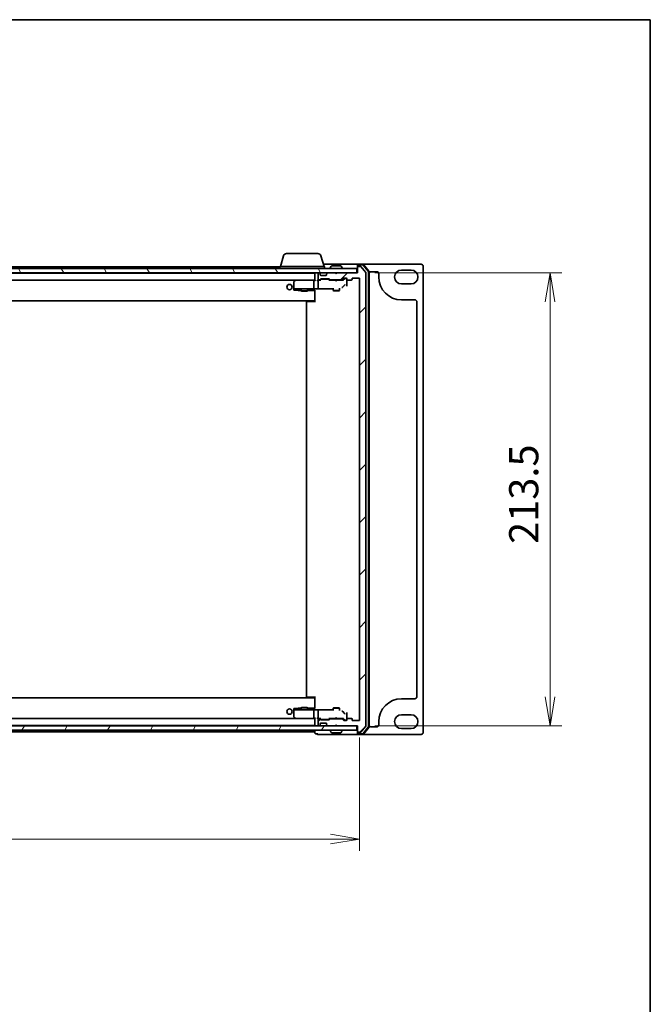
# Model space of a CAD drawing. Units: millimetres. Extents: x 7 to 8865, y 4 to 1550.
# Drawn here: x 2066 to 2363, y 1086 to 1550 of the extents above; entities that cross this region are included whole.
import ezdxf

# ---------------------------------------------------------------- set-up
doc = ezdxf.new("R2010")
doc.units = ezdxf.units.MM
doc.header["$LTSCALE"] = 0.5
doc.layers.get('Defpoints').update_dxf_attribs({"lineweight": 25})
for name, color, linetype, lineweight in [('Border (ISO)', 7, 'Continuous', 35), ('Dimension (ISO)', 7, 'Continuous', 18), ('Dimension (ISO) @ 1', 7, 'Continuous', 18), ('Hatch (ISO)', 1, 'Continuous', 18), ('Visible (ISO)', 7, 'Continuous', 35)]:
    doc.layers.add(name, color=color, linetype=linetype, lineweight=lineweight)
doc.styles.add('Note Text (TK)', font='MS PGothic.ttf')
doc.dimstyles.new('Default - Method 1b (TK)', dxfattribs={"dimscale": 0.5, "dimtxt": 2.5, "dimasz": 2.5, "dimexe": 1, "dimexo": 1.5, "dimgap": 1, "dimtad": 1, "dimrnd": 1e-08, "dimdsep": 46, "dimtxsty": 'Note Text (TK)', "dimblk": 'OPEN', "dimcen": 0.09, "dimdle": 5, "dimclrd": 100, "dimclre": 100, "dimclrt": 7, "dimadec": 1, "dimazin": 1, "dimtfac": 1, "dimtmove": 0, "dimatfit": 3, "dimldrblk": 'OPEN', "dimfxl": 1, "dimtolj": 1, "dimlwd": -1, "dimlwe": -1, "dimarcsym": 0})

# ---------------------------------------------------------------- blocks, each defined once
blk = doc.blocks.new('図面枠 tk図枠')
at = {"layer": 'Border (ISO)'}
for p, q in [((14.5, 289), (405.5, 289)), ((405.5, 289), (405.5, 8))]:
    blk.add_line(p, q, dxfattribs=at)
blk = doc.blocks.new('_Open')
at = {"color": 0, "linetype": 'ByBlock', "lineweight": -2}
for p, q in [((-1, 0.167), (0, 0)), ((-1, -0.167), (0, 0)), ((0, 0), (-1, 0))]:
    blk.add_line(p, q, dxfattribs=at)
blk = doc.blocks.new('*D30')
at = {"layer": 'Defpoints', "color": 0}
for p in [(1804.3, 1219.57), (2226.3, 1219.57), (2226.3, 1163.43)]:
    blk.add_point(p, dxfattribs=at)
at = {"layer": 'Dimension (ISO)', "color": 100}
for p, q in [((1804.3, 1211.32), (1804.3, 1157.93)), ((2226.3, 1211.32), (2226.3, 1157.93)), ((1818.05, 1163.43), (2212.55, 1163.43))]:
    blk.add_line(p, q, dxfattribs=at)
at = {"layer": 'Dimension (ISO)', "color": 100, "xscale": 13.75, "yscale": 13.75, "zscale": 13.75, "rotation": 180}
blk.add_blockref('_Open', (1804.3, 1163.43), dxfattribs=at)
at = {"layer": 'Dimension (ISO)', "color": 100, "xscale": 13.75, "yscale": 13.75, "zscale": 13.75}
blk.add_blockref('_Open', (2226.3, 1163.43), dxfattribs=at)
at = {"layer": 'Dimension (ISO)', "color": 7, "insert": (2001.16, 1175.8), "char_height": 13.75, "attachment_point": 4, "style": 'Note Text (TK)'}
blk.add_mtext('\\A1;422', dxfattribs=at)
blk = doc.blocks.new('*D31')
at = {"layer": 'Defpoints', "color": 0}
for p in [(2225.3, 1430.27), (2225.3, 1216.77), (2316.01, 1216.77)]:
    blk.add_point(p, dxfattribs=at)
at = {"layer": 'Dimension (ISO)', "color": 100}
for p, q in [((2233.55, 1430.27), (2321.51, 1430.27)), ((2316.01, 1416.52), (2316.01, 1230.52)), ((2233.55, 1216.77), (2321.51, 1216.77))]:
    blk.add_line(p, q, dxfattribs=at)
at = {"layer": 'Dimension (ISO)', "color": 100, "xscale": 13.75, "yscale": 13.75, "zscale": 13.75}
for p, rotation in [((2316.01, 1430.27), 90), ((2316.01, 1216.77), 270)]:
    blk.add_blockref('_Open', p, dxfattribs=dict(at, rotation=rotation))
at = {"layer": 'Dimension (ISO)', "color": 7, "insert": (2303.63, 1302.51), "char_height": 13.75, "attachment_point": 4, "rotation": 90, "style": 'Note Text (TK)'}
blk.add_mtext('\\A1;213.5', dxfattribs=at)

msp = doc.modelspace()

# ---------------------------------------------------------------- hatches: boundary and pattern name
at = {"layer": 'Hatch (ISO)'}
h = msp.add_hatch(dxfattribs=at)
h.set_pattern_fill('ANSI31', color=256, scale=139.7, angle=75.0001754, style=0)
h.set_pattern_definition([(120.0002, (133, -40), (-15.12294, -8.7313), [])])
h.paths.add_polyline_path([(2225.00103, 1430.27065), (2225.00103, 1432.27065), (1805.60103, 1432.27065), (1805.60103, 1430.27065)])
h = msp.add_hatch(dxfattribs=at)
h.set_pattern_fill('ANSI31', color=256, scale=139.7, style=0)
h.set_pattern_definition([(45, (133, -40), (-12.34785, 12.34785), [])])
edge = h.paths.add_edge_path()
edge.add_ellipse((2225.60103, 1214.07065), major_axis=(0, -0.3), ratio=1, start_angle=270, end_angle=360)
edge.add_line((2225.60103, 1213.77065), (2226.66051, 1213.77065))
edge.add_ellipse((2226.66051, 1214.07065), major_axis=(0.3, 0), ratio=1, start_angle=270, end_angle=320.1944289)
edge.add_line((2226.89098, 1213.8786), (2229.23149, 1216.68721))
edge.add_ellipse((2229.00103, 1216.87927), major_axis=(0.19206, 0.23047), ratio=1, start_angle=270, end_angle=309.8055711)
edge.add_line((2229.30103, 1216.87927), (2229.30103, 1430.16204))
edge.add_ellipse((2229.00103, 1430.16204), major_axis=(0, 0.3), ratio=1, start_angle=270, end_angle=309.8055711)
edge.add_line((2229.23149, 1430.35409), (2226.89098, 1433.16271))
edge.add_ellipse((2226.66051, 1432.97065), major_axis=(0.23047, 0.19206), ratio=1, start_angle=0, end_angle=50.1944289)
edge.add_line((2226.66051, 1433.27065), (2225.60103, 1433.27065))
edge.add_ellipse((2225.60103, 1432.97065), major_axis=(-0.3, 0), ratio=1, start_angle=270, end_angle=360)
edge.add_line((2225.30103, 1432.97065), (2225.30103, 1430.27065))
edge.add_line((2225.30103, 1430.27065), (2215.80103, 1430.27065))
edge.add_line((2215.80103, 1430.27065), (2215.30103, 1429.77065))
edge.add_line((2215.30103, 1429.77065), (2214.80103, 1430.27065))
edge.add_line((2214.80103, 1430.27065), (2211.42529, 1430.27065))
edge.add_ellipse((2211.42529, 1429.97065), major_axis=(-0.3, 0), ratio=1, start_angle=270, end_angle=315)
edge.add_line((2211.21316, 1430.18278), (2210.88889, 1429.85852))
edge.add_ellipse((2211.10103, 1429.64639), major_axis=(-0.21213, -0.21213), ratio=1, start_angle=270, end_angle=315)
edge.add_line((2210.80103, 1429.64639), (2210.80103, 1429.27065))
edge.add_ellipse((2210.50103, 1429.27065), major_axis=(0, -0.3), ratio=1, start_angle=0, end_angle=90, ccw=False)
edge.add_line((2210.50103, 1428.97065), (2208.10103, 1428.97065))
edge.add_ellipse((2208.10103, 1429.27065), major_axis=(-0.3, 0), ratio=1, start_angle=0, end_angle=90, ccw=False)
edge.add_line((2207.80103, 1429.27065), (2207.80103, 1429.64639))
edge.add_ellipse((2207.50103, 1429.64639), major_axis=(0, 0.3), ratio=1, start_angle=270, end_angle=315)
edge.add_line((2207.71316, 1429.85852), (2207.38889, 1430.18278))
edge.add_ellipse((2207.17676, 1429.97065), major_axis=(-0.21213, 0.21213), ratio=1, start_angle=270, end_angle=315)
edge.add_line((2207.17676, 1430.27065), (2207.10103, 1430.27065))
edge.add_ellipse((2207.10103, 1429.97065), major_axis=(-0.3, 0), ratio=1, start_angle=270, end_angle=360)
edge.add_line((2206.80103, 1429.97065), (2206.80103, 1427.27065))
edge.add_ellipse((2207.10103, 1427.27065), major_axis=(0, -0.3), ratio=1, start_angle=270, end_angle=360)
edge.add_line((2207.10103, 1426.97065), (2207.47676, 1426.97065))
edge.add_ellipse((2207.47676, 1427.27065), major_axis=(0.3, 0), ratio=1, start_angle=270, end_angle=315)
edge.add_line((2207.68889, 1427.05852), (2208.01316, 1427.38278))
edge.add_ellipse((2208.22529, 1427.17065), major_axis=(0.21213, 0.21213), ratio=1, start_angle=45, end_angle=90, ccw=False)
edge.add_line((2208.22529, 1427.47065), (2211.72676, 1427.47065))
edge.add_ellipse((2211.72676, 1427.17065), major_axis=(0.3, 0), ratio=1, start_angle=45, end_angle=90, ccw=False)
edge.add_line((2211.93889, 1427.38278), (2212.26316, 1427.05852))
edge.add_ellipse((2212.47529, 1427.27065), major_axis=(0.21213, -0.21213), ratio=1, start_angle=270, end_angle=315)
edge.add_line((2212.47529, 1426.97065), (2218.12676, 1426.97065))
edge.add_ellipse((2218.12676, 1427.27065), major_axis=(0.3, 0), ratio=1, start_angle=270, end_angle=315)
edge.add_line((2218.33889, 1427.05852), (2218.96316, 1427.68278))
edge.add_ellipse((2219.17529, 1427.47065), major_axis=(0.21213, 0.21213), ratio=1, start_angle=45, end_angle=90, ccw=False)
edge.add_line((2219.17529, 1427.77065), (2220.00103, 1427.77065))
edge.add_ellipse((2220.00103, 1427.47065), major_axis=(0.3, 0), ratio=1, start_angle=0, end_angle=90, ccw=False)
edge.add_line((2220.30103, 1427.47065), (2220.30103, 1427.07065))
edge.add_ellipse((2220.60103, 1427.07065), major_axis=(0, -0.3), ratio=1, start_angle=270, end_angle=360)
edge.add_line((2220.60103, 1426.77065), (2222.50103, 1426.77065))
edge.add_ellipse((2222.50103, 1427.07065), major_axis=(0.3, 0), ratio=1, start_angle=270, end_angle=360)
edge.add_line((2222.80103, 1427.07065), (2222.80103, 1427.47065))
edge.add_ellipse((2223.10103, 1427.47065), major_axis=(0, 0.3), ratio=1, start_angle=0, end_angle=90, ccw=False)
edge.add_line((2223.10103, 1427.77065), (2226.00103, 1427.77065))
edge.add_ellipse((2226.00103, 1427.47065), major_axis=(0.3, 0), ratio=1, start_angle=0, end_angle=90, ccw=False)
edge.add_line((2226.30103, 1427.47065), (2226.30103, 1219.57065))
edge.add_ellipse((2226.00103, 1219.57065), major_axis=(0, -0.3), ratio=1, start_angle=0, end_angle=90, ccw=False)
edge.add_line((2226.00103, 1219.27065), (2223.10103, 1219.27065))
edge.add_ellipse((2223.10103, 1219.57065), major_axis=(-0.3, 0), ratio=1, start_angle=0, end_angle=90, ccw=False)
edge.add_line((2222.80103, 1219.57065), (2222.80103, 1219.97065))
edge.add_ellipse((2222.50103, 1219.97065), major_axis=(0, 0.3), ratio=1, start_angle=270, end_angle=360)
edge.add_line((2222.50103, 1220.27065), (2220.60103, 1220.27065))
edge.add_ellipse((2220.60103, 1219.97065), major_axis=(-0.3, 0), ratio=1, start_angle=270, end_angle=360)
edge.add_line((2220.30103, 1219.97065), (2220.30103, 1219.57065))
edge.add_ellipse((2220.00103, 1219.57065), major_axis=(0, -0.3), ratio=1, start_angle=0, end_angle=90, ccw=False)
edge.add_line((2220.00103, 1219.27065), (2219.17529, 1219.27065))
edge.add_ellipse((2219.17529, 1219.57065), major_axis=(-0.3, 0), ratio=1, start_angle=45, end_angle=90, ccw=False)
edge.add_line((2218.96316, 1219.35852), (2218.33889, 1219.98278))
edge.add_ellipse((2218.12676, 1219.77065), major_axis=(-0.21213, 0.21213), ratio=1, start_angle=270, end_angle=315)
edge.add_line((2218.12676, 1220.07065), (2212.47529, 1220.07065))
edge.add_ellipse((2212.47529, 1219.77065), major_axis=(-0.3, 0), ratio=1, start_angle=270, end_angle=315)
edge.add_line((2212.26316, 1219.98278), (2211.93889, 1219.65852))
edge.add_ellipse((2211.72676, 1219.87065), major_axis=(-0.21213, -0.21213), ratio=1, start_angle=45, end_angle=90, ccw=False)
edge.add_line((2211.72676, 1219.57065), (2208.22529, 1219.57065))
edge.add_ellipse((2208.22529, 1219.87065), major_axis=(-0.3, 0), ratio=1, start_angle=45, end_angle=90, ccw=False)
edge.add_line((2208.01316, 1219.65852), (2207.68889, 1219.98278))
edge.add_ellipse((2207.47676, 1219.77065), major_axis=(-0.21213, 0.21213), ratio=1, start_angle=270, end_angle=315)
edge.add_line((2207.47676, 1220.07065), (2207.10103, 1220.07065))
edge.add_ellipse((2207.10103, 1219.77065), major_axis=(-0.3, 0), ratio=1, start_angle=270, end_angle=360)
edge.add_line((2206.80103, 1219.77065), (2206.80103, 1217.07065))
edge.add_ellipse((2207.10103, 1217.07065), major_axis=(0, -0.3), ratio=1, start_angle=270, end_angle=360)
edge.add_line((2207.10103, 1216.77065), (2207.17676, 1216.77065))
edge.add_ellipse((2207.17676, 1217.07065), major_axis=(0.3, 0), ratio=1, start_angle=270, end_angle=315)
edge.add_line((2207.38889, 1216.85852), (2207.71316, 1217.18278))
edge.add_ellipse((2207.50103, 1217.39492), major_axis=(0.21213, 0.21213), ratio=1, start_angle=270, end_angle=315)
edge.add_line((2207.80103, 1217.39492), (2207.80103, 1217.77065))
edge.add_ellipse((2208.10103, 1217.77065), major_axis=(0, 0.3), ratio=1, start_angle=0, end_angle=90, ccw=False)
edge.add_line((2208.10103, 1218.07065), (2210.50103, 1218.07065))
edge.add_ellipse((2210.50103, 1217.77065), major_axis=(0.3, 0), ratio=1, start_angle=0, end_angle=90, ccw=False)
edge.add_line((2210.80103, 1217.77065), (2210.80103, 1217.39492))
edge.add_ellipse((2211.10103, 1217.39492), major_axis=(0, -0.3), ratio=1, start_angle=270, end_angle=315)
edge.add_line((2210.88889, 1217.18278), (2211.21316, 1216.85852))
edge.add_ellipse((2211.42529, 1217.07065), major_axis=(0.21213, -0.21213), ratio=1, start_angle=270, end_angle=315)
edge.add_line((2211.42529, 1216.77065), (2214.80103, 1216.77065))
edge.add_line((2214.80103, 1216.77065), (2215.30103, 1217.27065))
edge.add_line((2215.30103, 1217.27065), (2215.80103, 1216.77065))
edge.add_line((2215.80103, 1216.77065), (2225.30103, 1216.77065))
edge.add_line((2225.30103, 1216.77065), (2225.30103, 1214.07065))
h = msp.add_hatch(dxfattribs=at)
h.set_pattern_fill('ANSI31', color=256, scale=139.7, angle=14.9999778, style=0)
h.set_pattern_definition([(60, (133, -40), (-15.12297, 8.73126), [])])
h.paths.add_polyline_path([(2225.00103, 1214.77065), (2225.00103, 1216.77065), (1805.60103, 1216.77065), (1805.60103, 1214.77065)])

# ---------------------------------------------------------------- linework, layer by layer
at = {"layer": 'Visible (ISO)'}
for p, q in [((2190.48033, 1438.20167), (2189.00103, 1433.27065)), ((2191.91707, 1439.27065), (2206.68498, 1439.27065)), ((2208.12172, 1438.20167), (2209.60103, 1433.27065)), ((2210.30103, 1434.27065), (2209.30103, 1434.27065)), ((2225.60103, 1434.27065), (2210.30103, 1434.27065)), ((2225.30103, 1433.67065), (2225.30103, 1433.97065)), ((2225.30103, 1433.67065), (2225.30103, 1432.97065)), ((2227.86213, 1434.27065), (2225.60103, 1434.27065)), ((2227.72324, 1433.97065), (2225.60103, 1433.97065)), ((2255.30103, 1434.27065), (2227.86213, 1434.27065)), ((2230.42978, 1430.9445), (2227.95199, 1433.86475)), ((2230.72978, 1431.05462), (2228.09089, 1434.16475)), ((2225.00103, 1432.27065), (1805.60103, 1432.27065)), ((1805.60103, 1430.27065), (2225.00103, 1430.27065)), ((2205.30103, 1430.07065), (1825.30103, 1430.07065)), ((2188.80103, 1433.07065), (2017.81103, 1433.07065)), ((2188.80103, 1433.27065), (2209.80103, 1433.27065)), ((2188.80103, 1433.27065), (2188.80103, 1432.27065)), ((2205.30103, 1430.27065), (2205.30103, 1430.07065)), ((2205.30103, 1430.07065), (2205.30103, 1429.97065)), ((2205.30103, 1429.97065), (2205.30103, 1426.68278)), ((2206.80103, 1429.97065), (2206.80103, 1427.27065)), ((2207.17676, 1430.27065), (2207.10103, 1430.27065)), ((2207.71316, 1429.85852), (2207.38889, 1430.18278)), ((2207.80103, 1429.27065), (2207.80103, 1429.64639)), ((2210.50103, 1428.97065), (2208.10103, 1428.97065)), ((2209.80103, 1433.27065), (2209.80103, 1432.27065)), ((2210.80103, 1429.64639), (2210.80103, 1429.27065)), ((2211.21316, 1430.18278), (2210.88889, 1429.85852)), ((2214.80103, 1430.27065), (2211.42529, 1430.27065)), ((2212.40103, 1432.37065), (2212.40103, 1432.41136)), ((2212.99187, 1433.37965), (2212.43334, 1432.52036)), ((2217.44249, 1433.47065), (2213.15956, 1433.47065)), ((2215.30103, 1429.77065), (2214.80103, 1430.27065)), ((2215.80103, 1430.27065), (2215.30103, 1429.77065)), ((2225.30103, 1430.27065), (2215.80103, 1430.27065)), ((2217.61018, 1433.37965), (2218.16872, 1432.52036)), ((2218.20103, 1432.37065), (2218.20103, 1432.41136)), ((2225.00103, 1430.27065), (2225.00103, 1432.27065)), ((2225.30103, 1432.97065), (2225.30103, 1430.27065)), ((2226.66051, 1433.27065), (2225.60103, 1433.27065)), ((2229.23149, 1430.35409), (2226.89098, 1433.16271)), ((2229.30103, 1216.87927), (2229.30103, 1430.16204)), ((2230.50103, 1216.2909), (2230.50103, 1430.75041)), ((2230.80103, 1216.18078), (2230.80103, 1430.86053)), ((2231.80103, 1430.77065), (2234.30103, 1430.77065)), ((2235.30103, 1429.77065), (2235.30103, 1428.27065)), ((2246.05103, 1431.52065), (2250.55103, 1431.52065)), ((2256.30103, 1213.77065), (2256.30103, 1433.27065)), ((1825.67676, 1426.77065), (2204.92529, 1426.77065)), ((2195.30103, 1425.92065), (2195.30103, 1422.91138)), ((2196.15436, 1426.71065), (2195.42103, 1426.16065)), ((2196.23436, 1426.77065), (2196.15436, 1426.71065)), ((2196.20882, 1426.62626), (2196.36442, 1426.47065)), ((2204.92529, 1426.77065), (2196.33436, 1426.77065)), ((2204.80103, 1426.47065), (2204.80103, 1422.95886)), ((2205.30103, 1426.77065), (2204.92529, 1426.77065)), ((2207.10103, 1426.77065), (2206.72529, 1426.77065)), ((2206.80103, 1426.47065), (2206.80103, 1423.51694)), ((2207.10103, 1426.97065), (2207.47676, 1426.97065)), ((2207.97712, 1426.77065), (2207.10103, 1426.77065)), ((2207.68889, 1427.05852), (2208.01316, 1427.38278)), ((2207.80103, 1426.77065), (2208.21314, 1427.18277)), ((2208.22529, 1427.47065), (2211.72676, 1427.47065)), ((2208.56874, 1427.27065), (2208.42532, 1427.27065)), ((2211.38332, 1427.27065), (2208.56874, 1427.27065)), ((2211.52673, 1427.27065), (2211.38332, 1427.27065)), ((2212.15103, 1426.77065), (2211.73891, 1427.18277)), ((2211.93889, 1427.38278), (2212.26316, 1427.05852)), ((2214.80103, 1426.77065), (2211.97493, 1426.77065)), ((2212.47529, 1426.97065), (2218.12676, 1426.97065)), ((2213.80103, 1426.97065), (2213.80103, 1426.77065)), ((2214.86103, 1426.71065), (2214.80103, 1426.77065)), ((2215.30103, 1426.27065), (2214.86103, 1426.71065)), ((2215.30103, 1426.27065), (2215.74103, 1426.71065)), ((2215.80103, 1426.77065), (2215.74103, 1426.71065)), ((2218.62712, 1426.77065), (2215.80103, 1426.77065)), ((2216.80103, 1426.97065), (2216.80103, 1426.77065)), ((2218.33889, 1427.05852), (2218.96316, 1427.68278)), ((2218.38533, 1423.55695), (2219.11562, 1424.28824)), ((2219.16314, 1427.48277), (2218.45103, 1426.77065)), ((2219.17529, 1427.77065), (2220.00103, 1427.77065)), ((2219.51182, 1427.57065), (2219.37532, 1427.57065)), ((2220.00103, 1427.57065), (2219.51182, 1427.57065)), ((2220.30103, 1427.47065), (2220.30103, 1427.07065)), ((2220.30103, 1425.49119), (2220.30103, 1427.07065)), ((2220.30103, 1423.94887), (2220.30103, 1425.49119)), ((2220.60103, 1426.77065), (2222.50103, 1426.77065)), ((2222.80103, 1427.07065), (2222.80103, 1427.47065)), ((2223.10103, 1427.77065), (2226.00103, 1427.77065)), ((2226.30103, 1427.47065), (2226.30103, 1219.57065)), ((2250.55103, 1425.02065), (2246.05103, 1425.02065)), ((2195.30103, 1422.91138), (2195.30103, 1422.77065)), ((2195.30103, 1422.77065), (2195.30103, 1422.60313)), ((2195.33618, 1422.77065), (2195.30103, 1422.77065)), ((2195.30103, 1422.60313), (2195.30103, 1422.3246)), ((2195.41102, 1422.77065), (2195.33618, 1422.77065)), ((2196.19583, 1422.77065), (2195.41102, 1422.77065)), ((2195.59317, 1422.0247), (2197.36399, 1421.9783)), ((2196.36442, 1422.77065), (2196.19583, 1422.77065)), ((2196.36442, 1422.77065), (2204.83104, 1422.77065)), ((2197.37185, 1421.9782), (2198.80103, 1421.9782)), ((2198.80103, 1422.2241), (2198.80103, 1421.72065)), ((2198.80103, 1421.72065), (2201.80103, 1421.72065)), ((2199.10775, 1421.56729), (2198.80103, 1421.72065)), ((2201.4943, 1421.56729), (2199.10775, 1421.56729)), ((2201.4943, 1421.56729), (2201.80103, 1421.72065)), ((2201.80103, 1422.2241), (2201.80103, 1421.72065)), ((2201.80103, 1421.9782), (2205.30103, 1421.9782)), ((2206.54987, 1422.77065), (2204.83104, 1422.77065)), ((2205.30103, 1422.01173), (2205.30103, 1421.0131)), ((2205.30103, 1416.47065), (2205.30103, 1421.0131)), ((2205.30103, 1421.0131), (2205.30103, 1417.37065)), ((2206.70959, 1422.74818), (2213.80103, 1422.74818)), ((2206.80103, 1423.51694), (2206.80103, 1423.0748)), ((2213.50103, 1422.74818), (2213.50103, 1422.63457)), ((2213.80103, 1423.01022), (2213.80103, 1421.92065)), ((2213.80103, 1421.92065), (2216.80103, 1421.92065)), ((2214.10775, 1421.76729), (2213.80103, 1421.92065)), ((2216.4943, 1421.76729), (2214.10775, 1421.76729)), ((2216.4943, 1421.76729), (2216.80103, 1421.92065)), ((2216.80103, 1423.01022), (2216.80103, 1421.92065)), ((1825.30103, 1417.07065), (2205.30103, 1417.07065)), ((2201.30103, 1416.47065), (2201.30103, 1230.57065)), ((2201.60103, 1416.77065), (2201.65961, 1416.77065)), ((2202.36671, 1416.77065), (2201.65961, 1416.77065)), ((2202.36671, 1416.77065), (2202.50813, 1416.77065)), ((2205.30103, 1416.77065), (2202.50813, 1416.77065)), ((2205.05103, 1416.77065), (2205.05103, 1417.07065)), ((2246.05103, 1417.52065), (2252.30103, 1417.52065)), ((2253.30103, 1416.52065), (2253.30103, 1230.52065)), ((2205.30103, 1229.97065), (1825.30103, 1229.97065)), ((2201.65961, 1230.27065), (2201.60103, 1230.27065)), ((2201.65961, 1230.27065), (2202.36671, 1230.27065)), ((2202.50813, 1230.27065), (2202.36671, 1230.27065)), ((2202.50813, 1230.27065), (2205.30103, 1230.27065)), ((2205.05103, 1229.97065), (2205.05103, 1230.27065)), ((2205.30103, 1226.02821), (2205.30103, 1230.57065)), ((2205.30103, 1229.67065), (2205.30103, 1226.02821)), ((2252.30103, 1229.52065), (2246.05103, 1229.52065)), ((2195.30103, 1224.7167), (2195.30103, 1224.43818)), ((2197.36399, 1225.063), (2195.59317, 1225.0166)), ((2198.80103, 1225.06311), (2197.37185, 1225.06311)), ((2199.10775, 1225.47402), (2198.80103, 1225.32065)), ((2201.80103, 1225.32065), (2198.80103, 1225.32065)), ((2198.80103, 1224.8172), (2198.80103, 1225.32065)), ((2199.10775, 1225.47402), (2201.4943, 1225.47402)), ((2201.4943, 1225.47402), (2201.80103, 1225.32065)), ((2201.80103, 1224.8172), (2201.80103, 1225.32065)), ((2205.30103, 1225.06311), (2201.80103, 1225.06311)), ((2205.30103, 1226.02821), (2205.30103, 1225.02958)), ((2214.10775, 1225.27402), (2213.80103, 1225.12065)), ((2216.80103, 1225.12065), (2213.80103, 1225.12065)), ((2213.80103, 1224.03109), (2213.80103, 1225.12065)), ((2214.10775, 1225.27402), (2216.4943, 1225.27402)), ((2216.4943, 1225.27402), (2216.80103, 1225.12065)), ((2216.80103, 1224.03109), (2216.80103, 1225.12065)), ((2204.92529, 1220.27065), (1825.67676, 1220.27065)), ((2195.30103, 1224.43818), (2195.30103, 1224.27065)), ((2195.30103, 1224.27065), (2195.30103, 1224.12993)), ((2195.30103, 1224.27065), (2195.33618, 1224.27065)), ((2195.30103, 1224.12993), (2195.30103, 1221.12065)), ((2195.33618, 1224.27065), (2195.41102, 1224.27065)), ((2195.41102, 1224.27065), (2196.19583, 1224.27065)), ((2195.42103, 1220.88065), (2196.15436, 1220.33065)), ((2196.15436, 1220.33065), (2196.23436, 1220.27065)), ((2196.19583, 1224.27065), (2196.36442, 1224.27065)), ((2196.36442, 1220.57065), (2196.20882, 1220.41505)), ((2196.33436, 1220.27065), (2204.92529, 1220.27065)), ((2204.83104, 1224.27065), (2196.36442, 1224.27065)), ((2204.80103, 1224.08244), (2204.80103, 1220.57065)), ((2204.83104, 1224.27065), (2206.54987, 1224.27065)), ((2204.92529, 1220.27065), (2205.30103, 1220.27065)), ((2205.30103, 1220.35852), (2205.30103, 1217.07065)), ((2213.80103, 1224.29312), (2206.70959, 1224.29312)), ((2206.72529, 1220.27065), (2207.10103, 1220.27065)), ((2206.80103, 1223.96651), (2206.80103, 1223.52437)), ((2206.80103, 1223.52437), (2206.80103, 1220.57065)), ((2207.10103, 1220.27065), (2207.97712, 1220.27065)), ((2208.21314, 1219.85854), (2207.80103, 1220.27065)), ((2211.73891, 1219.85854), (2212.15103, 1220.27065)), ((2211.97493, 1220.27065), (2214.80103, 1220.27065)), ((2213.50103, 1224.40673), (2213.50103, 1224.29312)), ((2213.80103, 1220.07065), (2213.80103, 1220.27065)), ((2214.80103, 1220.27065), (2214.86103, 1220.33065)), ((2215.30103, 1220.77065), (2214.86103, 1220.33065)), ((2215.30103, 1220.77065), (2215.74103, 1220.33065)), ((2215.74103, 1220.33065), (2215.80103, 1220.27065)), ((2215.80103, 1220.27065), (2218.62712, 1220.27065)), ((2216.80103, 1220.07065), (2216.80103, 1220.27065)), ((2219.11562, 1222.75306), (2218.38533, 1223.48436)), ((2218.45103, 1220.27065), (2219.16314, 1219.55854)), ((2220.30103, 1221.55012), (2220.30103, 1223.09244)), ((2220.30103, 1219.97065), (2220.30103, 1221.55012)), ((2222.50103, 1220.27065), (2220.60103, 1220.27065)), ((2246.05103, 1222.02065), (2250.55103, 1222.02065)), ((2225.00103, 1216.77065), (1805.60103, 1216.77065)), ((1825.30103, 1216.97065), (2205.30103, 1216.97065)), ((2205.30103, 1217.07065), (2205.30103, 1216.97065)), ((2205.30103, 1216.97065), (2205.30103, 1216.77065)), ((2206.80103, 1219.77065), (2206.80103, 1217.07065)), ((2207.47676, 1220.07065), (2207.10103, 1220.07065)), ((2207.10103, 1216.77065), (2207.17676, 1216.77065)), ((2207.38889, 1216.85852), (2207.71316, 1217.18278)), ((2208.01316, 1219.65852), (2207.68889, 1219.98278)), ((2207.80103, 1217.39492), (2207.80103, 1217.77065)), ((2208.10103, 1218.07065), (2210.50103, 1218.07065)), ((2211.72676, 1219.57065), (2208.22529, 1219.57065)), ((2208.42532, 1219.77065), (2208.56874, 1219.77065)), ((2208.56874, 1219.77065), (2211.38332, 1219.77065)), ((2210.80103, 1217.77065), (2210.80103, 1217.39492)), ((2210.88889, 1217.18278), (2211.21316, 1216.85852)), ((2211.38332, 1219.77065), (2211.52673, 1219.77065)), ((2211.42529, 1216.77065), (2214.80103, 1216.77065)), ((2212.26316, 1219.98278), (2211.93889, 1219.65852)), ((2218.12676, 1220.07065), (2212.47529, 1220.07065)), ((2214.80103, 1216.77065), (2215.30103, 1217.27065)), ((2215.30103, 1217.27065), (2215.80103, 1216.77065)), ((2215.80103, 1216.77065), (2225.30103, 1216.77065)), ((2218.96316, 1219.35852), (2218.33889, 1219.98278)), ((2220.00103, 1219.27065), (2219.17529, 1219.27065)), ((2219.37532, 1219.47065), (2219.51182, 1219.47065)), ((2219.51182, 1219.47065), (2220.00103, 1219.47065)), ((2220.30103, 1219.97065), (2220.30103, 1219.57065)), ((2222.80103, 1219.57065), (2222.80103, 1219.97065)), ((2226.00103, 1219.27065), (2223.10103, 1219.27065)), ((2225.00103, 1214.77065), (2225.00103, 1216.77065)), ((2225.30103, 1216.77065), (2225.30103, 1214.07065)), ((2226.89098, 1213.8786), (2229.23149, 1216.68721)), ((2227.95199, 1213.17656), (2230.42978, 1216.09681)), ((2228.09089, 1212.87656), (2230.72978, 1215.98668)), ((2234.30103, 1216.27065), (2231.80103, 1216.27065)), ((2235.30103, 1218.77065), (2235.30103, 1217.27065)), ((2250.55103, 1215.52065), (2246.05103, 1215.52065)), ((1805.60103, 1214.77065), (2225.00103, 1214.77065)), ((2017.81103, 1213.97065), (2205.30103, 1213.97065)), ((2205.30103, 1214.77065), (2205.30103, 1214.27065)), ((2205.30103, 1214.27065), (2205.30103, 1213.97065)), ((2205.30103, 1213.97065), (2205.30103, 1213.37065)), ((2205.60103, 1213.07065), (2206.30103, 1213.07065)), ((2206.30103, 1213.37065), (2206.30103, 1213.07065)), ((2206.60103, 1212.77065), (2210.30103, 1212.77065)), ((2210.30103, 1212.77065), (2225.60103, 1212.77065)), ((2212.40103, 1214.67065), (2212.40103, 1214.62994)), ((2212.99187, 1213.66166), (2212.43334, 1214.52094)), ((2213.15956, 1213.57065), (2217.44249, 1213.57065)), ((2217.61018, 1213.66166), (2218.16872, 1214.52094)), ((2218.20103, 1214.67065), (2218.20103, 1214.62994)), ((2225.30103, 1214.07065), (2225.30103, 1213.37065)), ((2225.30103, 1213.07065), (2225.30103, 1213.37065)), ((2225.60103, 1213.77065), (2226.66051, 1213.77065)), ((2225.60103, 1213.07065), (2227.72324, 1213.07065)), ((2225.60103, 1212.77065), (2227.86213, 1212.77065)), ((2227.86213, 1212.77065), (2255.30103, 1212.77065))]:
    msp.add_line(p, q, dxfattribs=at)
for centre in [(2193.30103, 1423.52065), (2193.30103, 1223.52065)]:
    msp.add_circle(centre, 1.25, dxfattribs=at)
for centre, radius, start, end in [((2191.91707, 1437.77065), 1.5, 90, 163.3007558), ((2206.68498, 1437.77065), 1.5, 16.6992442, 90), ((2225.60103, 1433.97065), 0.3, 90, 180), ((2225.60103, 1433.67065), 0.3, 90, 180), ((2227.72324, 1433.67065), 0.3, 40.3141002, 90), ((2227.86213, 1433.97065), 0.3, 40.3141002, 90), ((2255.30103, 1433.27065), 1, 0, 90), ((2205.60103, 1429.97065), 0.3, 90, 180), ((2207.10103, 1429.97065), 0.3, 90, 180), ((2207.17676, 1429.97065), 0.3, 45, 90), ((2207.50103, 1429.64639), 0.3, 0, 45), ((2208.10103, 1429.27065), 0.3, 180, 270), ((2210.50103, 1429.27065), 0.3, 270, 0), ((2211.10103, 1429.64639), 0.3, 135, 180), ((2211.42529, 1429.97065), 0.3, 90, 135), ((2212.60103, 1432.41136), 0.2, 146.9761324, 180), ((2212.50103, 1432.37065), 0.1, 180, 270), ((2213.15956, 1433.27065), 0.2, 90, 146.9761324), ((2217.44249, 1433.27065), 0.2, 33.0238676, 90), ((2218.10103, 1432.37065), 0.1, 270, 0), ((2218.00103, 1432.41136), 0.2, 0, 33.0238676), ((2225.60103, 1432.97065), 0.3, 90, 180), ((2226.66051, 1432.97065), 0.3, 39.8055711, 90), ((2229.00103, 1430.16204), 0.3, 0, 39.8055711), ((2230.20103, 1430.75041), 0.3, 0, 40.3141002), ((2230.50103, 1430.86053), 0.3, 0, 40.3141002), ((2231.80103, 1429.77065), 1, 90, 180), ((2234.30103, 1429.77065), 1, 0, 90), ((2246.05103, 1428.27065), 3.25, 90, 270), ((2250.55103, 1428.27065), 3.25, 270, 90), ((2195.60103, 1425.92065), 0.3, 126.8698976, 180), ((2196.33436, 1426.47065), 0.3, 113.4379842, 126.8698976), ((2196.33436, 1426.47065), 0.3, 90, 113.4379842), ((2207.10103, 1427.27065), 0.3, 180, 270), ((2207.10103, 1426.47065), 0.3, 148.7555453, 180), ((2207.10103, 1426.47065), 0.3, 90, 113.4379842), ((2207.47676, 1427.27065), 0.3, 270, 315), ((2208.22529, 1427.17065), 0.3, 90, 135), ((2211.72676, 1427.17065), 0.3, 45, 90), ((2212.47529, 1427.27065), 0.3, 225, 270), ((2218.12676, 1427.27065), 0.3, 270, 315), ((2219.17529, 1427.47065), 0.3, 90, 135), ((2220.00103, 1427.47065), 0.3, 0, 90), ((2220.00103, 1427.27065), 0.3, 0, 90), ((2220.60103, 1427.07065), 0.3, 180, 270), ((2222.50103, 1427.07065), 0.3, 270, 0), ((2223.10103, 1427.47065), 0.3, 90, 180), ((2226.00103, 1427.47065), 0.3, 0, 90), ((2246.05103, 1428.27065), 10.75, 180, 270), ((2195.60103, 1422.3246), 0.3, 180, 268.4989712), ((2197.37185, 1422.2782), 0.3, 268.4989712, 270), ((2201.60103, 1416.47065), 0.3, 90, 180), ((2252.30103, 1416.52065), 1, 0, 90), ((2201.60103, 1230.57065), 0.3, 180, 270), ((2246.05103, 1218.77065), 10.75, 90, 180), ((2252.30103, 1230.52065), 1, 270, 0), ((2195.60103, 1224.7167), 0.3, 91.5010288, 180), ((2197.37185, 1224.76311), 0.3, 90, 91.5010288), ((2195.60103, 1221.12065), 0.3, 180, 233.1301024), ((2196.33436, 1220.57065), 0.3, 233.1301024, 246.5620213), ((2196.33436, 1220.57065), 0.3, 246.5620044, 270), ((2207.10103, 1220.57065), 0.3, 180, 211.2444616), ((2207.10103, 1220.57065), 0.3, 246.5620158, 270), ((2220.60103, 1219.97065), 0.3, 90, 180), ((2222.50103, 1219.97065), 0.3, 0, 90), ((2246.05103, 1218.77065), 3.25, 90, 270), ((2250.55103, 1218.77065), 3.25, 270, 90), ((2205.60103, 1217.07065), 0.3, 180, 270), ((2207.10103, 1219.77065), 0.3, 90, 180), ((2207.10103, 1217.07065), 0.3, 180, 270), ((2207.17676, 1217.07065), 0.3, 270, 315), ((2207.47676, 1219.77065), 0.3, 45, 90), ((2207.50103, 1217.39492), 0.3, 315, 0), ((2208.10103, 1217.77065), 0.3, 90, 180), ((2208.22529, 1219.87065), 0.3, 225, 270), ((2210.50103, 1217.77065), 0.3, 0, 90), ((2211.10103, 1217.39492), 0.3, 180, 225), ((2211.42529, 1217.07065), 0.3, 225, 270), ((2211.72676, 1219.87065), 0.3, 270, 315), ((2212.47529, 1219.77065), 0.3, 90, 135), ((2218.12676, 1219.77065), 0.3, 45, 90), ((2219.17529, 1219.57065), 0.3, 225, 270), ((2220.00103, 1219.77065), 0.3, 270, 0), ((2220.00103, 1219.57065), 0.3, 270, 0), ((2223.10103, 1219.57065), 0.3, 180, 270), ((2226.00103, 1219.57065), 0.3, 270, 0), ((2229.00103, 1216.87927), 0.3, 320.1944289, 0), ((2230.20103, 1216.2909), 0.3, 319.6858998, 0), ((2230.50103, 1216.18078), 0.3, 319.6858998, 0), ((2231.80103, 1217.27065), 1, 180, 270), ((2234.30103, 1217.27065), 1, 270, 0), ((2205.60103, 1213.37065), 0.3, 180, 270), ((2206.60103, 1213.07065), 0.3, 180, 270), ((2212.50103, 1214.67065), 0.1, 90, 180), ((2212.60103, 1214.62994), 0.2, 180, 213.0238676), ((2213.15956, 1213.77065), 0.2, 213.0238676, 270), ((2217.44249, 1213.77065), 0.2, 270, 326.9761324), ((2218.10103, 1214.67065), 0.1, 0, 90), ((2218.00103, 1214.62994), 0.2, 326.9761324, 0), ((2225.60103, 1214.07065), 0.3, 180, 270), ((2225.60103, 1213.37065), 0.3, 180, 270), ((2225.60103, 1213.07065), 0.3, 180, 270), ((2226.66051, 1214.07065), 0.3, 270, 320.1944289), ((2227.72324, 1213.37065), 0.3, 270, 319.6858998), ((2227.86213, 1213.07065), 0.3, 270, 319.6858998), ((2255.30103, 1213.77065), 1, 270, 0)]:
    msp.add_arc(centre, radius, start, end, dxfattribs=at)
for centre, major_axis, ratio, start_param, end_param in [((2196.36442, 1426.4932), (0.24115, 0.48229), 0.37002441, 1.47901306, 1.753739894), ((2204.92529, 1426.47065), (0, -0.3), 0.414213562, 3.141592654, 4.71238898), ((2205.60103, 1426.47065), (-0.27716, 0.27716), 0.414213562, 0.392699082, 1.178097245), ((2206.42529, 1426.47065), (0.27716, 0.27716), 0.414213562, 1.178097245, 1.963495408), ((2206.72529, 1426.47065), (-0.42426, 0), 0.707106781, 4.71238898, 5.497787144), ((2207.10103, 1426.4932), (-0.25155, 0.48303), 0.33843751, 1.121615625, 1.396342459), ((2207.13325, 1426.47065), (-0.64874, 0.20444), 0.33843751, 4.818639154, 5.053070268), ((2208.08025, 1426.47065), (0.12456, -0.29583), 0.400410446, 2.331066929, 2.974568038), ((2208.42532, 1426.97065), (-0.30004, 0), 0.999850756, 4.71238898, 5.497861771), ((2211.52673, 1426.97065), (0.30004, 0), 0.999850756, 0.785323536, 1.570796327), ((2211.8718, 1426.47065), (-0.12456, -0.29583), 0.400410446, 3.308617269, 3.952118378), ((2218.73025, 1426.47065), (0.12456, -0.29583), 0.400410446, 2.331066929, 2.974568038), ((2219.11562, 1424.27252), (0.2999, 0.30072), 0.026149986, 1.301951482, 1.544580526), ((2219.37532, 1427.27065), (-0.30004, 0), 0.999850756, 4.71238898, 5.497861771), ((2219.11562, 1424.69736), (-0.19264, -0.43145), 0.533024592, 0.93992778, 1.804447454), ((2205.22529, 1422.96998), (-0.42397, -0.02222), 0.70662175, 6.246169745, 6.261514061), ((2204.92529, 1422.95426), (0.00786, -0.29998), 0.413811944, 4.701553357, 5.360165332), ((2206.72529, 1423.04859), (-0.42397, -0.02222), 0.70662175, 1.107522521, 1.496765203), ((2207.10103, 1423.09052), (-0.21213, -0.22354), 0.948964567, 5.497787144, 5.534802706), ((2207.10103, 1423.06828), (0.21984, -0.20862), 0.978519053, 3.926990817, 5.460771582), ((2217.97676, 1423.55695), (-0.21761, -0.21761), 0.948964567, 0.811578102, 1.596976266), ((2218.40103, 1423.55695), (-0.2999, -0.2999), 0.026185922, 4.738568919, 5.471607205), ((2196.36442, 1220.5481), (0.24115, -0.48229), 0.37002441, 4.529445413, 4.804172247), ((2205.22529, 1224.07132), (-0.42397, 0.02222), 0.70662175, 0.021671246, 0.037015562), ((2204.92529, 1220.57065), (0, 0.3), 0.414213562, 1.570796327, 3.141592654), ((2204.92529, 1224.08705), (0.00786, 0.29998), 0.413811944, 0.923019975, 1.58163195), ((2205.60103, 1220.57065), (0.27716, 0.27716), 0.414213562, 1.963495408, 2.748893572), ((2206.42529, 1220.57065), (-0.27716, 0.27716), 0.414213562, 1.178097245, 1.963495408), ((2206.72529, 1220.57065), (-0.42426, 0), 0.707106781, 0.785398163, 1.570796327), ((2206.72529, 1223.99271), (-0.42397, 0.02222), 0.70662175, 4.786420104, 5.175662786), ((2207.10103, 1223.95079), (0.21213, -0.22354), 0.948964567, 3.889975255, 3.926990817), ((2207.10103, 1223.97302), (0.21984, 0.20862), 0.978519053, 0.822413725, 2.35619449), ((2207.10103, 1220.5481), (-0.25155, -0.48303), 0.33843751, 4.886842848, 5.161569735), ((2207.13325, 1220.57065), (-0.64874, -0.20444), 0.33843751, 1.230115039, 1.464546153), ((2208.08025, 1220.57065), (0.12456, 0.29583), 0.400410446, 3.308617269, 3.952118378), ((2211.8718, 1220.57065), (-0.12456, 0.29583), 0.400410446, 2.331066929, 2.974568038), ((2217.97676, 1223.48436), (0.21761, -0.21761), 0.948964567, 1.544616388, 2.330014551), ((2218.40103, 1223.48436), (-0.2999, 0.2999), 0.026185922, 0.811578102, 1.544616388), ((2218.73025, 1220.57065), (0.12456, 0.29583), 0.400410446, 3.308617269, 3.952118378), ((2219.11562, 1222.76879), (0.2999, -0.30072), 0.026149986, 4.738604781, 4.981233825), ((2219.11562, 1222.34394), (-0.19264, 0.43145), 0.533024592, 4.478737853, 5.343257527), ((2208.42532, 1220.07065), (-0.30004, 0), 0.999850756, 0.785323536, 1.570796327), ((2211.52673, 1220.07065), (0.30004, 0), 0.999850756, 4.71238898, 5.497861771), ((2219.37532, 1219.77065), (-0.30004, 0), 0.999850756, 0.785323536, 1.570796327)]:
    msp.add_ellipse(centre, major_axis=major_axis, ratio=ratio, start_param=start_param, end_param=end_param, dxfattribs=at)
for points, knots in [([(2196.20882, 1426.62626), (2196.20575, 1426.64996), (2196.20465, 1426.67392), (2196.20624, 1426.71306), (2196.20986, 1426.7329), (2196.21503, 1426.7459)], [0.17254787302, 0.17254787302, 0.17254787302, 0.17254787302, 0.18054021457, 0.18054021457, 0.18994054587, 0.18994054587, 0.18994054587, 0.18994054587]), ([(2206.9817, 1426.7459), (2206.97544, 1426.74319), (2206.96936, 1426.7403), (2206.93686, 1426.72353), (2206.90771, 1426.70205), (2206.87156, 1426.66509), (2206.8562, 1426.64549), (2206.84454, 1426.62626)], [0.25088675713, 0.25088675713, 0.25088675713, 0.25088675713, 0.25287796936, 0.25287796936, 0.26195841823, 0.26195841823, 0.26838803202, 0.26838803202, 0.26838803202, 0.26838803202]), ([(2196.21503, 1220.29541), (2196.21395, 1220.29812), (2196.21296, 1220.30101), (2196.20799, 1220.31777), (2196.2052, 1220.33926), (2196.2051, 1220.37622), (2196.20633, 1220.39582), (2196.20882, 1220.41505)], [0.25088676602, 0.25088676602, 0.25088676602, 0.25088676602, 0.25287796936, 0.25287796936, 0.26195841823, 0.26195841823, 0.26838803202, 0.26838803202, 0.26838803202, 0.26838803202]), ([(2206.9817, 1220.29541), (2206.97616, 1220.29781), (2206.97068, 1220.30038), (2206.93676, 1220.3176), (2206.91051, 1220.33697), (2206.87319, 1220.37418), (2206.85672, 1220.39496), (2206.84454, 1220.41505)], [0.38103121919, 0.38103121919, 0.38103121919, 0.38103121919, 0.38274190298, 0.38274190298, 0.39176165425, 0.39176165425, 0.39855363269, 0.39855363269, 0.39855363269, 0.39855363269])]:
    msp.add_open_spline(points, degree=3, knots=knots, dxfattribs=at)

# ---------------------------------------------------------------- block references
at = {"xscale": 5.5, "yscale": 5.5, "zscale": 5.5}
msp.add_blockref('図面枠 tk図枠', (133, -40), dxfattribs=at)

# ---------------------------------------------------------------- dimensions: what is measured, and where the dimension line sits
at = {"layer": 'Dimension (ISO) @ 1', "color": 100}
dim = msp.add_linear_dim(base=(2316.00794, 1216.77065), p1=(2225.30103, 1430.27065), p2=(2225.30103, 1216.77065), angle=90, dimstyle='Default - Method 1b (TK)', override={"dimscale": 1, "dimtxt": 13.75, "dimasz": 13.75, "dimexe": 5.5, "dimexo": 8.25, "dimgap": 5.5, "dimdec": 2, "dimcen": 0.495, "dimtol": 0, "dimlim": 0, "dimtp": 0, "dimtm": 0, "dimtdec": 2, "dimtix": 0, "dimtofl": 0, "dimtmove": 0, "dimatfit": 1}, dxfattribs=at)
dim.commit()
dim.dimension.update_dxf_attribs({"geometry": '*D31', "text_midpoint": (2316.00794, 1323.52065), "dimtype": 128})
dim = msp.add_linear_dim(base=(2226.30103, 1163.42671), p1=(1804.30103, 1219.57065), p2=(2226.30103, 1219.57065), dimstyle='Default - Method 1b (TK)', override={"dimscale": 1, "dimtxt": 13.75, "dimasz": 13.75, "dimexe": 5.5, "dimexo": 8.25, "dimgap": 5.5, "dimdec": 2, "dimcen": 0.495, "dimtol": 0, "dimlim": 0, "dimtp": 0, "dimtm": 0, "dimtdec": 2, "dimtix": 0, "dimtofl": 0, "dimtmove": 0, "dimatfit": 1}, dxfattribs=at)
dim.commit()
dim.dimension.update_dxf_attribs({"geometry": '*D30', "text_midpoint": (2015.30103, 1163.42671), "dimtype": 128})

doc.saveas('drawing.dxf')
